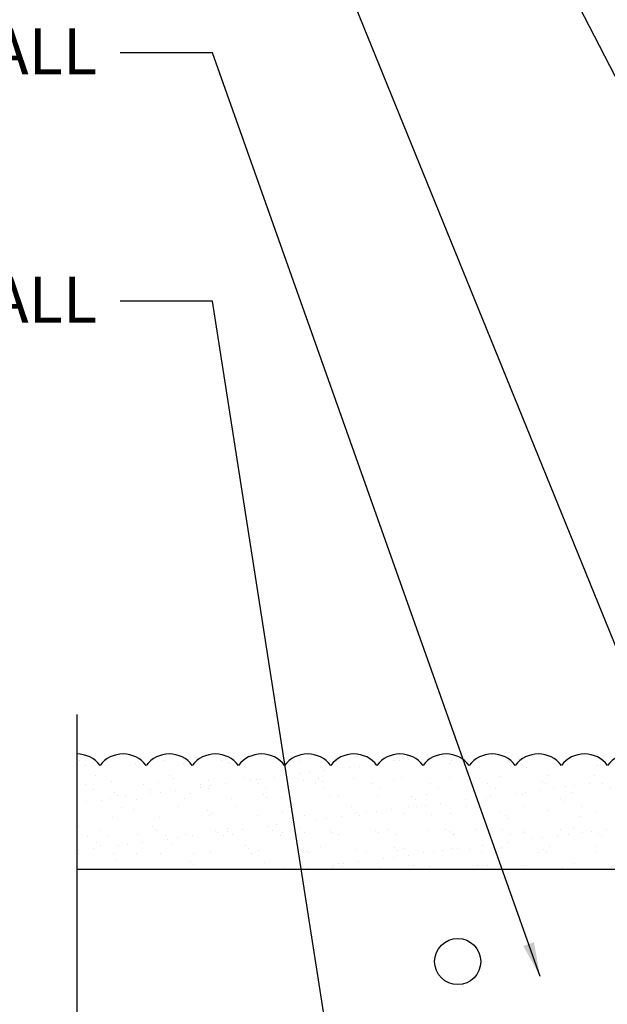
# Model space of a CAD drawing. Extents: x 2 to 27.5, y 2 to 35.
# Drawn here: x 8.2 to 11.4, y 19.4 to 24.7 of the extents above; entities that cross this region are included whole.
import ezdxf

# ---------------------------------------------------------------- set-up
doc = ezdxf.new("R2010")
doc.units = 0
doc.header["$MEASUREMENT"] = 0
for name, color, linetype in [('A-ACRYTEC_PANEL', 80, 'CONTINUOUS'), ('A-FRAMING', 220, 'CONTINUOUS'), ('A-HATCH', 252, 'CONTINUOUS'), ('A-NOTES', 40, 'CONTINUOUS'), ('FORMAT', 7, 'CONTINUOUS')]:
    doc.layers.add(name, color=color, linetype=linetype)
doc.styles.get("Standard").update_dxf_attribs({"font": 'arial.ttf'})
doc.dimstyles.get("Standard").update_dxf_attribs({"dimtxt": 0.25, "dimasz": 0.1875, "dimexe": 0.1, "dimexo": 0.0625, "dimgap": 0.02, "dimtad": 0, "dimdec": 0, "dimlfac": 25.4, "dimzin": 0, "dimtxsty": 'STANDARD', "dimblk": 'ARCHTICK', "dimcen": 0.09, "dimazin": 3, "dimtfac": 1, "dimtdec": 4, "dimtofl": 0, "dimtmove": 0, "dimatfit": 3, "dimtolj": 1, "dimtzin": 0})

# ---------------------------------------------------------------- blocks, each defined once
blk = doc.blocks.new('ACRY_PANEL')
at = {"layer": 'A-HATCH'}
h = blk.add_hatch(dxfattribs=at)
h.set_pattern_fill('AR-SAND', color=256, scale=0.1, style=0)
h.set_pattern_definition([(37.5, (-47.06986, -16.1094), (-0.00629934, 0.1926824), [0, -0.152, 0, -0.17, 0, -0.1625]), (7.5, (-47.06986, -16.1094), (0.1769777, 0.2822146), [0, -0.082, 0, -0.137, 0, -0.0525]), (327.5, (-47.19286, -16.1094), (0.3114142, 0.0005659), [0, -0.05, 0, -0.18, 0, -0.235]), (317.5, (-47.19286, -16.1094), (0.3006127, 0.0877676), [0, -0.025, 0, -0.118, 0, -0.135])])
h.paths.add_polyline_path([(0, 0), (0, 0.5625, 0.5), (-0.25, 0.5625, 0.5), (-0.5, 0.5625, 0.5), (-0.75, 0.5625, 0.5), (-1, 0.5625, 0.5), (-1.25, 0.5625, 0.5), (-1.5, 0.5625, 0.5), (-1.75, 0.5625, 0.5), (-2, 0.5625, 0.5), (-2.25, 0.5625, 0.5), (-2.5, 0.5625, 0.5), (-2.75, 0.5625, 0.5), (-3, 0.5625, 0.5), (-3.25, 0.5625, 0.5), (-3.5, 0.5625, 0.5), (-3.75, 0.5625, 0.5), (-4, 0.5625, 0.5), (-4.25, 0.5625, 0.5), (-4.5, 0.5625, 0.5), (-4.75, 0.5625, 0.5), (-5, 0.5625, 0.5), (-5.25, 0.5625, 0.5), (-5.5, 0.5625, 0.5), (-5.75, 0.5625, 0.236068), (-5.875, 0.625), (-5.875, 0)])
at = {"layer": 'A-ACRYTEC_PANEL'}
blk.add_lwpolyline([(0, 0.5625, 0.5), (-0.25, 0.5625, 0.5), (-0.5, 0.5625, 0.5), (-0.75, 0.5625, 0.5), (-1, 0.5625, 0.5), (-1.25, 0.5625, 0.5), (-1.5, 0.5625, 0.5), (-1.75, 0.5625, 0.5), (-2, 0.5625, 0.5), (-2.25, 0.5625, 0.5), (-2.5, 0.5625, 0.5), (-2.75, 0.5625, 0.5), (-3, 0.5625, 0.5), (-3.25, 0.5625, 0.5), (-3.5, 0.5625, 0.5), (-3.75, 0.5625, 0.5), (-4, 0.5625, 0.5), (-4.25, 0.5625, 0.5), (-4.5, 0.5625, 0.5), (-4.75, 0.5625, 0.5), (-5, 0.5625, 0.5), (-5.25, 0.5625, 0.5), (-5.5, 0.5625, 0.5), (-5.75, 0.5625, 0.236068), (-5.875, 0.625), (-5.875, 0), (0, 0)], format="xyb", dxfattribs=at)

msp = doc.modelspace()

# ---------------------------------------------------------------- linework, layer by layer
at = {"layer": 'A-ACRYTEC_PANEL'}
msp.add_line((8.546, 20.1126), (14.421, 20.1126), dxfattribs=at)
at = {"layer": 'A-FRAMING'}
msp.add_circle((10.609, 19.6126), 0.125, dxfattribs=at)
at = {"layer": 'FORMAT', "color": 0}
msp.add_line((8.546, 20.9514), (8.546, 18.6399), dxfattribs=at)

# ---------------------------------------------------------------- block references
at = {"layer": 'FORMAT'}
msp.add_blockref('ACRY_PANEL', (14.421, 20.1126), dxfattribs=at)

# ---------------------------------------------------------------- texts
at = {"layer": 'A-NOTES', "char_height": 0.25, "width": 6.137578, "attachment_point": 6}
for s, insert in [('{FLASHING AT BOTTOM OF WALL}', (8.6548, 24.5125)), ('{CONCRETE WALL}', (8.6548, 23.1664))]:
    msp.add_mtext(s, dxfattribs=dict(at, insert=insert))

# ---------------------------------------------------------------- leaders
at = {"layer": 'A-NOTES', "ltscale": 2}
for points in [[(14.5354, 20.4687), (9.2798, 30.4152), (8.7798, 30.4152)], [(13.671, 20.1197), (9.2798, 28.6469), (8.7797, 28.6348)], [(12.6649, 18.3692), (9.2798, 26.6943), (8.7798, 26.6943)], [(11.0558, 19.5312), (9.2798, 24.5367), (8.7798, 24.5367)], [(10.0396, 18.3252), (9.2798, 23.1906), (8.7798, 23.1906)]]:
    msp.add_leader(points, dimstyle='STANDARD', dxfattribs=at)

doc.saveas('drawing.dxf')
